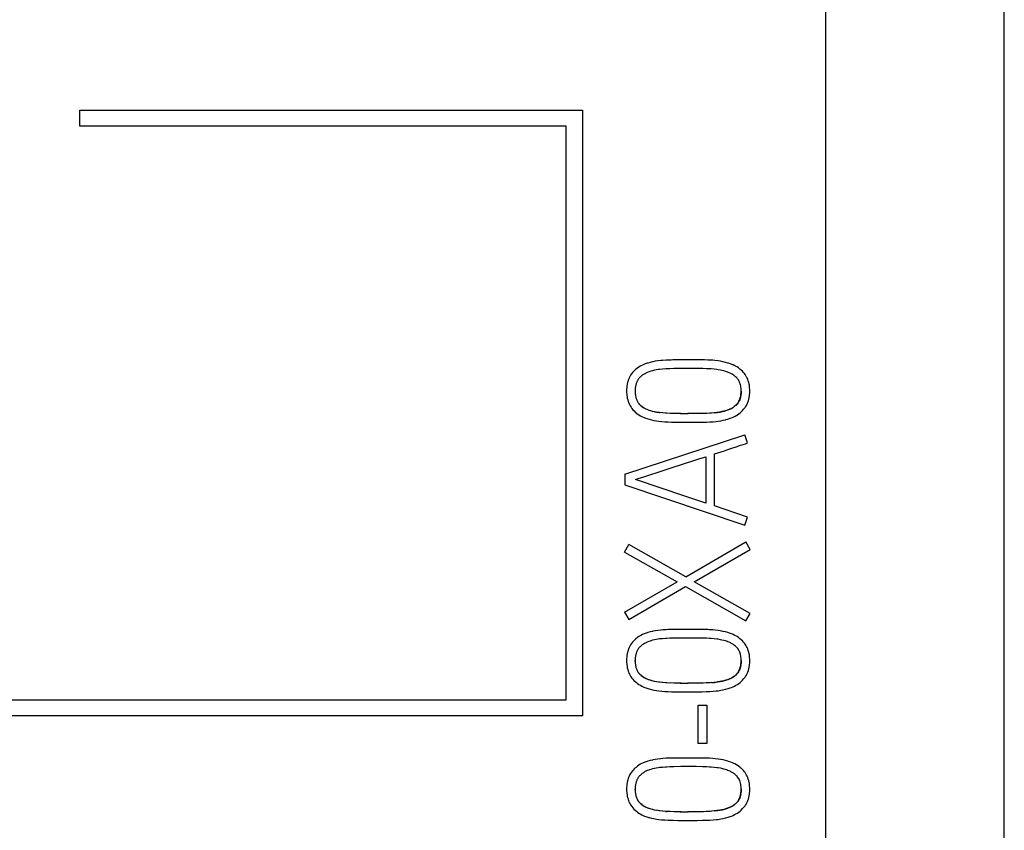
# Model space of a CAD drawing. Extents: x 0 to 841, y 0 to 594.
# Drawn here: x 237 to 249, y 282 to 292 of the extents above; entities that cross this region are included whole.
import ezdxf

# ---------------------------------------------------------------- set-up
doc = ezdxf.new("R2010")
doc.units = 0
doc.header["$LTSCALE"] = 46.255
doc.header["$MEASUREMENT"] = 0
doc.layers.add('TOP$11', color=7, linetype='CONTINUOUS')

msp = doc.modelspace()

# ---------------------------------------------------------------- linework, layer by layer
at = {"layer": 'TOP$11', "color": 7, "linetype": 'Continuous'}
for p, q in [((249.197, 265.727), (249.197, 365.727)), ((246.997, 272.254), (246.997, 306.231)), ((237.807, 291.02), (237.807, 291.22)), ((237.807, 291.22), (244.001, 291.22)), ((244.001, 291.22), (244.001, 283.752)), ((243.801, 291.02), (237.807, 291.02)), ((243.801, 283.952), (243.801, 291.02)), ((244.716, 287.58), (244.708, 287.587)), ((244.722, 287.574), (244.715, 287.58)), ((244.735, 287.563), (244.721, 287.575)), ((244.815, 287.52), (244.796, 287.528)), ((244.823, 287.518), (244.813, 287.521)), ((244.845, 287.511), (244.822, 287.518)), ((244.845, 287.511), (244.865, 287.505)), ((245.029, 287.483), (244.987, 287.486)), ((245.041, 287.482), (245.025, 287.483)), ((245.082, 287.481), (245.039, 287.483)), ((245.13, 287.479), (245.079, 287.481)), ((245.216, 287.478), (245.2, 287.478)), ((245.205, 287.478), (245.302, 287.478)), ((245.396, 287.478), (245.3, 287.478)), ((245.407, 287.478), (245.392, 287.478)), ((245.485, 287.48), (245.403, 287.478)), ((245.489, 287.48), (245.481, 287.479)), ((245.529, 287.481), (245.486, 287.48)), ((245.534, 287.481), (245.525, 287.481)), ((245.574, 287.483), (245.53, 287.481)), ((245.591, 287.485), (245.569, 287.483)), ((245.628, 287.488), (245.588, 287.484)), ((244.521, 286.733), (246, 287.218)), ((246.034, 287.116), (246, 287.218)), ((245.522, 286.947), (245.522, 286.375)), ((245.628, 286.34), (245.628, 286.983)), ((244.521, 286.733), (244.521, 286.6)), ((244.654, 286.666), (244.7, 286.681)), ((244.7, 286.681), (244.745, 286.696)), ((244.745, 286.696), (244.843, 286.727)), ((244.521, 286.6), (246, 286.103)), ((244.763, 286.631), (244.654, 286.666)), ((246.034, 286.203), (245.628, 286.34)), ((246, 286.103), (246.034, 286.203)), ((244.518, 285.772), (244.57, 285.865)), ((245.273, 285.466), (244.57, 285.865)), ((245.273, 285.466), (246.014, 285.896)), ((246.066, 285.805), (246.014, 285.896)), ((244.518, 285.772), (245.167, 285.403)), ((245.377, 285.405), (246.066, 285.805)), ((244.518, 285.029), (245.167, 285.403)), ((244.57, 284.939), (245.271, 285.345)), ((245.271, 285.345), (246.014, 284.923)), ((246.066, 285.014), (245.377, 285.405)), ((244.518, 285.029), (244.57, 284.939)), ((246.014, 284.923), (246.066, 285.014)), ((244.649, 284.424), (244.649, 284.433)), ((244.716, 284.257), (244.708, 284.264)), ((244.815, 284.197), (244.796, 284.205)), ((244.823, 284.195), (244.814, 284.198)), ((244.845, 284.188), (244.822, 284.195)), ((244.865, 284.182), (244.843, 284.188)), ((244.889, 284.177), (244.864, 284.183)), ((244.914, 284.172), (244.887, 284.177)), ((244.943, 284.168), (244.912, 284.173)), ((244.953, 284.167), (244.939, 284.169)), ((244.99, 284.163), (244.951, 284.167)), ((245.029, 284.16), (244.987, 284.163)), ((245.041, 284.159), (245.025, 284.16)), ((245.082, 284.157), (245.039, 284.16)), ((245.13, 284.156), (245.079, 284.158)), ((245.216, 284.155), (245.2, 284.155)), ((245.205, 284.155), (245.302, 284.155)), ((245.396, 284.155), (245.3, 284.155)), ((245.407, 284.155), (245.393, 284.155)), ((245.485, 284.156), (245.403, 284.155)), ((245.489, 284.157), (245.481, 284.156)), ((245.529, 284.158), (245.486, 284.157)), ((245.534, 284.158), (245.525, 284.158)), ((245.574, 284.16), (245.531, 284.158)), ((245.591, 284.162), (245.569, 284.16)), ((226.7, 283.952), (243.801, 283.952)), ((245.425, 283.41), (245.425, 283.884)), ((245.425, 283.884), (245.531, 283.884)), ((245.531, 283.884), (245.531, 283.41)), ((244.001, 283.752), (226.5, 283.752)), ((245.531, 283.41), (245.425, 283.41)), ((244.649, 282.839), (244.649, 282.848)), ((244.716, 282.672), (244.708, 282.679)), ((244.815, 282.612), (244.796, 282.619)), ((244.823, 282.609), (244.814, 282.613)), ((244.845, 282.603), (244.822, 282.61)), ((244.865, 282.597), (244.843, 282.603)), ((244.889, 282.592), (244.864, 282.597)), ((244.914, 282.587), (244.887, 282.592)), ((244.943, 282.583), (244.912, 282.588)), ((244.953, 282.582), (244.939, 282.584)), ((244.99, 282.578), (244.951, 282.582)), ((245.029, 282.575), (244.987, 282.578)), ((245.029, 282.575), (245.041, 282.574)), ((245.13, 282.571), (245.079, 282.572)), ((245.216, 282.57), (245.2, 282.57)), ((245.205, 282.57), (245.302, 282.569)), ((245.396, 282.57), (245.3, 282.569)), ((245.407, 282.57), (245.393, 282.57)), ((245.485, 282.571), (245.403, 282.57)), ((245.49, 282.571), (245.481, 282.571)), ((245.529, 282.573), (245.486, 282.571)), ((245.534, 282.573), (245.525, 282.572)), ((245.574, 282.575), (245.531, 282.573)), ((245.592, 282.576), (245.569, 282.575)), ((245.628, 282.58), (245.588, 282.576))]:
    msp.add_line(p, q, dxfattribs=at)
for points in [[(245.289, 288.141), (245.174, 288.141), (245.113, 288.14), (245.092, 288.139), (245.051, 288.138), (245.033, 288.137), (244.989, 288.134), (244.965, 288.132), (244.928, 288.128), (244.896, 288.123), (244.866, 288.118), (244.861, 288.116), (244.833, 288.11), (244.806, 288.102), (244.796, 288.099), (244.771, 288.09), (244.748, 288.081), (244.739, 288.077), (244.72, 288.068), (244.712, 288.063), (244.693, 288.052), (244.676, 288.04), (244.659, 288.026), (244.645, 288.014), (244.637, 288.006), (244.623, 287.992), (244.615, 287.983), (244.604, 287.967)], [(245.422, 288.141), (245.307, 288.141), (245.289, 288.141)], [(245.973, 287.517), (245.986, 287.531), (245.998, 287.546), (246.004, 287.553), (246.009, 287.561), (246.019, 287.577), (246.025, 287.588), (246.033, 287.605), (246.038, 287.616), (246.044, 287.635), (246.05, 287.655), (246.054, 287.675), (246.054, 287.676), (246.058, 287.697), (246.059, 287.707), (246.061, 287.73), (246.061, 287.737), (246.062, 287.751), (246.061, 287.775), (246.06, 287.799), (246.059, 287.808), (246.056, 287.83), (246.054, 287.84), (246.05, 287.86), (246.049, 287.863), (246.043, 287.882), (246.036, 287.9), (246.029, 287.918), (246.023, 287.929), (246.014, 287.945), (246.003, 287.961), (245.996, 287.971), (245.984, 287.985), (245.97, 288), (245.954, 288.015), (245.953, 288.016), (245.939, 288.028), (245.922, 288.041), (245.904, 288.053), (245.895, 288.058), (245.877, 288.068), (245.857, 288.078), (245.848, 288.081), (245.825, 288.091), (245.8, 288.099), (245.79, 288.102), (245.762, 288.11), (245.733, 288.117), (245.731, 288.118), (245.701, 288.123), (245.67, 288.128), (245.632, 288.132), (245.608, 288.135), (245.567, 288.137), (245.546, 288.138), (245.502, 288.14), (245.422, 288.141)], [(245.887, 287.578), (245.893, 287.584), (245.903, 287.594), (245.908, 287.6), (245.917, 287.611), (245.924, 287.623), (245.928, 287.63), (245.935, 287.643), (245.94, 287.656), (245.945, 287.671), (245.945, 287.671), (245.949, 287.687), (245.95, 287.693), (245.953, 287.71), (245.953, 287.715), (245.955, 287.734), (245.956, 287.753), (245.956, 287.759), (245.956, 287.762), (245.955, 287.781), (245.954, 287.786), (245.953, 287.803), (245.951, 287.815), (245.947, 287.831), (245.943, 287.847), (245.94, 287.854), (245.935, 287.867), (245.932, 287.875), (245.925, 287.887), (245.921, 287.894), (245.912, 287.906), (245.904, 287.916), (245.898, 287.922), (245.886, 287.933), (245.873, 287.944), (245.864, 287.951), (245.86, 287.954), (245.845, 287.963), (245.83, 287.972), (245.826, 287.974), (245.809, 287.982), (245.791, 287.989), (245.785, 287.991), (245.762, 287.999), (245.742, 288.004), (245.718, 288.01), (245.699, 288.014), (245.672, 288.019), (245.655, 288.021), (245.621, 288.026), (245.584, 288.029), (245.567, 288.03), (245.53, 288.032), (245.485, 288.034), (245.479, 288.034), (245.401, 288.035), (245.391, 288.035), (245.303, 288.035), (245.215, 288.035), (245.212, 288.035), (245.127, 288.034), (245.126, 288.034), (245.078, 288.032), (245.039, 288.031), (245.026, 288.03), (244.987, 288.027), (244.951, 288.023), (244.932, 288.02), (244.907, 288.016), (244.888, 288.013), (244.864, 288.007), (244.843, 288.001), (244.822, 287.994), (244.817, 287.992), (244.798, 287.985), (244.781, 287.977), (244.775, 287.974), (244.759, 287.965), (244.744, 287.955), (244.736, 287.95), (244.722, 287.939), (244.709, 287.927)], [(244.604, 287.967), (244.593, 287.952), (244.583, 287.935), (244.575, 287.918), (244.574, 287.916), (244.567, 287.898), (244.563, 287.889), (244.557, 287.87), (244.555, 287.86), (244.55, 287.84), (244.547, 287.819), (244.545, 287.802), (244.543, 287.778), (244.543, 287.754), (244.543, 287.743), (244.543, 287.737), (244.545, 287.714), (244.546, 287.706), (244.549, 287.684), (244.552, 287.667), (244.557, 287.647), (244.563, 287.627), (244.566, 287.618), (244.574, 287.6), (244.578, 287.59), (244.587, 287.573), (244.588, 287.572), (244.598, 287.556), (244.609, 287.54), (244.621, 287.525), (244.635, 287.511), (244.649, 287.497), (244.664, 287.485), (244.671, 287.479), (244.688, 287.467), (244.696, 287.462), (244.714, 287.451), (244.732, 287.441), (244.74, 287.438), (244.759, 287.43), (244.767, 287.426), (244.793, 287.417), (244.82, 287.409), (244.823, 287.408), (244.851, 287.401), (244.88, 287.394), (244.88, 287.394), (244.911, 287.389), (244.939, 287.385), (244.976, 287.38), (245.014, 287.377), (245.055, 287.375), (245.056, 287.375), (245.097, 287.373), (245.115, 287.373), (245.174, 287.372), (245.286, 287.372), (245.301, 287.372)], [(244.709, 287.927), (244.704, 287.922), (244.7, 287.917), (244.695, 287.911), (244.691, 287.905), (244.687, 287.9), (244.683, 287.893), (244.681, 287.891), (244.677, 287.884), (244.674, 287.878), (244.671, 287.871), (244.668, 287.864), (244.665, 287.857), (244.662, 287.85), (244.662, 287.848), (244.66, 287.84), (244.658, 287.833), (244.656, 287.824), (244.654, 287.816), (244.653, 287.807), (244.652, 287.803), (244.651, 287.794), (244.65, 287.784), (244.649, 287.775), (244.649, 287.765), (244.649, 287.757), (244.649, 287.747)], [(244.649, 287.749), (244.649, 287.739), (244.65, 287.729), (244.651, 287.72), (244.652, 287.711), (244.653, 287.705), (244.654, 287.696), (244.656, 287.688), (244.657, 287.681), (244.659, 287.673), (244.662, 287.665), (244.662, 287.663), (244.665, 287.656), (244.668, 287.649), (244.67, 287.642), (244.674, 287.635), (244.677, 287.629), (244.68, 287.623), (244.683, 287.618), (244.687, 287.612), (244.691, 287.607), (244.695, 287.601), (244.7, 287.596), (244.704, 287.591), (244.709, 287.586)], [(245.956, 287.756), (245.956, 287.753), (245.955, 287.745), (245.954, 287.726), (245.952, 287.708), (245.952, 287.703), (245.949, 287.687), (245.947, 287.68), (245.943, 287.665), (245.942, 287.663), (245.937, 287.649), (245.932, 287.636), (245.925, 287.624), (245.92, 287.617), (245.913, 287.606), (245.905, 287.596), (245.898, 287.589), (245.888, 287.579), (245.882, 287.574)], [(244.697, 287.599), (244.696, 287.601), (244.694, 287.602), (244.693, 287.604), (244.692, 287.606), (244.691, 287.607), (244.69, 287.608)], [(244.701, 287.595), (244.7, 287.596), (244.698, 287.598)], [(244.706, 287.589), (244.705, 287.59), (244.704, 287.592), (244.702, 287.593)], [(244.798, 287.527), (244.781, 287.535), (244.776, 287.537), (244.761, 287.545), (244.747, 287.554), (244.734, 287.564)], [(244.735, 287.563), (244.749, 287.553), (244.763, 287.544), (244.779, 287.536), (244.781, 287.535)], [(245.837, 287.543), (245.826, 287.538), (245.811, 287.531), (245.806, 287.529), (245.79, 287.523), (245.785, 287.521), (245.763, 287.514), (245.743, 287.508), (245.719, 287.503), (245.693, 287.498), (245.665, 287.493), (245.657, 287.492), (245.623, 287.488)], [(245.628, 287.488), (245.662, 287.493), (245.669, 287.494), (245.697, 287.498), (245.724, 287.504), (245.749, 287.51), (245.768, 287.515), (245.791, 287.523), (245.796, 287.525), (245.812, 287.531), (245.816, 287.533), (245.832, 287.541), (245.837, 287.543), (245.851, 287.552), (245.856, 287.555), (245.87, 287.564)], [(245.883, 287.575), (245.869, 287.564), (245.864, 287.56), (245.851, 287.551)], [(244.889, 287.5), (244.864, 287.506), (244.843, 287.511)], [(244.99, 287.486), (244.951, 287.49), (244.934, 287.492), (244.907, 287.497), (244.887, 287.5)], [(244.889, 287.5), (244.914, 287.495), (244.943, 287.491), (244.953, 287.49)], [(245.205, 287.478), (245.127, 287.479), (245.126, 287.479)], [(245.474, 287.373), (245.529, 287.374), (245.569, 287.376), (245.609, 287.378), (245.647, 287.382), (245.671, 287.385), (245.704, 287.39), (245.734, 287.396), (245.763, 287.403), (245.766, 287.404), (245.793, 287.411), (245.82, 287.42), (245.835, 287.426), (245.856, 287.434), (245.875, 287.443), (245.883, 287.447), (245.901, 287.457), (245.909, 287.462), (245.925, 287.474), (245.941, 287.487), (245.957, 287.501), (245.973, 287.517)], [(245.301, 287.372), (245.411, 287.372), (245.474, 287.373)], [(245.628, 286.983), (245.669, 286.995), (245.709, 287.008), (245.75, 287.021), (245.791, 287.035), (245.851, 287.055)], [(245.851, 287.055), (245.892, 287.068), (245.948, 287.088)], [(245.948, 287.088), (245.978, 287.098), (246.007, 287.107), (246.034, 287.116)], [(245.258, 286.862), (245.371, 286.899), (245.446, 286.923), (245.522, 286.947)], [(244.843, 286.727), (244.919, 286.751), (244.994, 286.776), (245.069, 286.8), (245.258, 286.862)], [(245.175, 286.491), (245.045, 286.535), (244.958, 286.565), (244.871, 286.594), (244.763, 286.631)], [(245.522, 286.375), (245.348, 286.433), (245.261, 286.462), (245.175, 286.491)], [(245.288, 284.818), (245.175, 284.818), (245.113, 284.817), (245.092, 284.816), (245.051, 284.815), (245.033, 284.814), (244.989, 284.811), (244.965, 284.809), (244.928, 284.805), (244.896, 284.8), (244.867, 284.795), (244.862, 284.793), (244.834, 284.787), (244.807, 284.779), (244.796, 284.776), (244.772, 284.767), (244.749, 284.758), (244.739, 284.754), (244.721, 284.745), (244.712, 284.74), (244.694, 284.729), (244.676, 284.717), (244.659, 284.704), (244.645, 284.691), (244.637, 284.683), (244.623, 284.669), (244.616, 284.66), (244.604, 284.645)], [(245.423, 284.818), (245.308, 284.818), (245.288, 284.818)], [(245.973, 284.194), (245.986, 284.208), (245.998, 284.223), (246.004, 284.23), (246.009, 284.238), (246.019, 284.254), (246.025, 284.265), (246.033, 284.282), (246.038, 284.293), (246.044, 284.312), (246.05, 284.332), (246.054, 284.352), (246.054, 284.353), (246.058, 284.375), (246.059, 284.383), (246.061, 284.407), (246.061, 284.414), (246.062, 284.427), (246.061, 284.452), (246.06, 284.476), (246.059, 284.485), (246.056, 284.506), (246.054, 284.516), (246.05, 284.537), (246.049, 284.539), (246.043, 284.559), (246.036, 284.577), (246.029, 284.595), (246.023, 284.606), (246.014, 284.622), (246.003, 284.638), (245.996, 284.648), (245.984, 284.662), (245.97, 284.677), (245.954, 284.691), (245.953, 284.692), (245.939, 284.704), (245.922, 284.718), (245.904, 284.73), (245.896, 284.735), (245.877, 284.745), (245.857, 284.754), (245.849, 284.758), (245.825, 284.767), (245.8, 284.776), (245.791, 284.779), (245.762, 284.787), (245.733, 284.794), (245.731, 284.794), (245.701, 284.8), (245.67, 284.805), (245.633, 284.809), (245.608, 284.812), (245.567, 284.814), (245.546, 284.815), (245.502, 284.817), (245.423, 284.818)], [(244.604, 284.645), (244.593, 284.629), (244.584, 284.613), (244.575, 284.596), (244.574, 284.594), (244.567, 284.576), (244.563, 284.566), (244.557, 284.547), (244.555, 284.538), (244.55, 284.517), (244.547, 284.496), (244.545, 284.48), (244.543, 284.456), (244.543, 284.432), (244.543, 284.421), (244.543, 284.415), (244.545, 284.391), (244.546, 284.384), (244.549, 284.362), (244.552, 284.345), (244.557, 284.325), (244.562, 284.305), (244.566, 284.296), (244.573, 284.278), (244.578, 284.268), (244.587, 284.251), (244.596, 284.235), (244.607, 284.219), (244.619, 284.205), (244.621, 284.203), (244.634, 284.189), (244.648, 284.175), (244.664, 284.162), (244.677, 284.152), (244.695, 284.14), (244.713, 284.129), (244.731, 284.119), (244.739, 284.115), (244.758, 284.107), (244.767, 284.104), (244.792, 284.094), (244.819, 284.086), (244.823, 284.085), (244.85, 284.078), (244.88, 284.071), (244.88, 284.071), (244.911, 284.066), (244.939, 284.062), (244.976, 284.057), (245.014, 284.054), (245.055, 284.052), (245.057, 284.052), (245.098, 284.05), (245.116, 284.05), (245.175, 284.049), (245.287, 284.049), (245.302, 284.049)], [(245.887, 284.255), (245.893, 284.261), (245.903, 284.271), (245.908, 284.277), (245.917, 284.288), (245.924, 284.3), (245.928, 284.307), (245.935, 284.32), (245.94, 284.333), (245.945, 284.348), (245.945, 284.348), (245.949, 284.364), (245.95, 284.37), (245.953, 284.387), (245.953, 284.392), (245.955, 284.41), (245.956, 284.43), (245.956, 284.436), (245.956, 284.439), (245.955, 284.458), (245.954, 284.462), (245.953, 284.48), (245.951, 284.492), (245.947, 284.508), (245.943, 284.523), (245.943, 284.524), (245.937, 284.539), (245.932, 284.552), (245.925, 284.564), (245.921, 284.571), (245.913, 284.583), (245.904, 284.593), (245.898, 284.599), (245.886, 284.61), (245.873, 284.621), (245.864, 284.628), (245.86, 284.631), (245.845, 284.64), (245.83, 284.649), (245.826, 284.651), (245.809, 284.659), (245.791, 284.666), (245.785, 284.668), (245.762, 284.676), (245.742, 284.681), (245.718, 284.687), (245.699, 284.691), (245.672, 284.696), (245.655, 284.698), (245.622, 284.702), (245.586, 284.706), (245.567, 284.707), (245.529, 284.709), (245.483, 284.711), (245.479, 284.711), (245.402, 284.712), (245.391, 284.712), (245.303, 284.712), (245.215, 284.712), (245.212, 284.712), (245.126, 284.711), (245.126, 284.711), (245.078, 284.709), (245.038, 284.707), (245.026, 284.707), (244.987, 284.704), (244.95, 284.7), (244.932, 284.697), (244.907, 284.693), (244.888, 284.69), (244.864, 284.684), (244.842, 284.678), (244.822, 284.671), (244.816, 284.669), (244.798, 284.662), (244.781, 284.654), (244.766, 284.646), (244.751, 284.637), (244.736, 284.627), (244.722, 284.616), (244.709, 284.604)], [(244.709, 284.604), (244.704, 284.599), (244.7, 284.594), (244.695, 284.588), (244.691, 284.582), (244.687, 284.577), (244.683, 284.57), (244.681, 284.568), (244.677, 284.561), (244.674, 284.555), (244.671, 284.548), (244.668, 284.541), (244.665, 284.534), (244.662, 284.526), (244.662, 284.525), (244.66, 284.517), (244.658, 284.51), (244.656, 284.501), (244.654, 284.493), (244.653, 284.484), (244.652, 284.48), (244.651, 284.471), (244.65, 284.461), (244.649, 284.452), (244.649, 284.442), (244.649, 284.434)], [(244.649, 284.426), (244.649, 284.416), (244.65, 284.406), (244.651, 284.397), (244.652, 284.388), (244.653, 284.382), (244.654, 284.373), (244.656, 284.365), (244.657, 284.358), (244.659, 284.35), (244.662, 284.342), (244.662, 284.34), (244.665, 284.333), (244.668, 284.326), (244.67, 284.319), (244.674, 284.312), (244.677, 284.306), (244.68, 284.3), (244.683, 284.295), (244.687, 284.289), (244.691, 284.284), (244.695, 284.278), (244.7, 284.273), (244.704, 284.268), (244.709, 284.263)], [(245.95, 284.373), (245.947, 284.357), (245.943, 284.342), (245.942, 284.34), (245.937, 284.327), (245.932, 284.314), (245.925, 284.302), (245.921, 284.294), (245.913, 284.283), (245.905, 284.273), (245.899, 284.266), (245.888, 284.256), (245.882, 284.251)], [(245.956, 284.433), (245.956, 284.429), (245.955, 284.422), (245.954, 284.403), (245.952, 284.386)], [(244.697, 284.276), (244.696, 284.278), (244.694, 284.279), (244.693, 284.281), (244.692, 284.283), (244.691, 284.284), (244.69, 284.285)], [(244.701, 284.272), (244.7, 284.273), (244.698, 284.275)], [(244.706, 284.266), (244.705, 284.267), (244.704, 284.269), (244.702, 284.27)], [(244.798, 284.204), (244.781, 284.212), (244.771, 284.217), (244.757, 284.225), (244.743, 284.234), (244.73, 284.244), (244.718, 284.255), (244.709, 284.263)], [(244.716, 284.257), (244.722, 284.251), (244.735, 284.24), (244.749, 284.23), (244.763, 284.221), (244.779, 284.213), (244.781, 284.211)], [(245.591, 284.162), (245.628, 284.165), (245.662, 284.17), (245.669, 284.17), (245.697, 284.175), (245.724, 284.181), (245.749, 284.187), (245.768, 284.192), (245.791, 284.2), (245.796, 284.202), (245.812, 284.208), (245.816, 284.21), (245.832, 284.218), (245.841, 284.223), (245.856, 284.232), (245.87, 284.241), (245.883, 284.252)], [(245.205, 284.155), (245.127, 284.156), (245.126, 284.156)], [(245.475, 284.05), (245.53, 284.051), (245.571, 284.053), (245.61, 284.055), (245.648, 284.059), (245.672, 284.062), (245.705, 284.068), (245.735, 284.073), (245.764, 284.08), (245.767, 284.081), (245.794, 284.088), (245.821, 284.097), (245.836, 284.103), (245.857, 284.111), (245.875, 284.12), (245.891, 284.129), (245.909, 284.139), (245.925, 284.151), (245.942, 284.164), (245.957, 284.178), (245.973, 284.194)], [(245.87, 284.241), (245.865, 284.237), (245.851, 284.228), (245.837, 284.22), (245.827, 284.215), (245.811, 284.208), (245.807, 284.206), (245.79, 284.2), (245.786, 284.198), (245.763, 284.191), (245.743, 284.185), (245.719, 284.18), (245.693, 284.174), (245.665, 284.17), (245.657, 284.169), (245.623, 284.165), (245.588, 284.161)], [(245.302, 284.049), (245.412, 284.049), (245.475, 284.05)], [(245.288, 283.233), (245.175, 283.233), (245.113, 283.232), (245.092, 283.231), (245.051, 283.23), (245.033, 283.229), (244.989, 283.226), (244.966, 283.224), (244.928, 283.219), (244.896, 283.215), (244.867, 283.209), (244.862, 283.208), (244.834, 283.202), (244.807, 283.194), (244.796, 283.191), (244.772, 283.182), (244.749, 283.173), (244.739, 283.169), (244.721, 283.16), (244.712, 283.155), (244.694, 283.144), (244.676, 283.132), (244.66, 283.118), (244.645, 283.106), (244.637, 283.098), (244.623, 283.084), (244.616, 283.075), (244.604, 283.06)], [(245.423, 283.233), (245.308, 283.233), (245.288, 283.233)], [(245.973, 282.609), (245.986, 282.623), (245.998, 282.637), (246.004, 282.645), (246.009, 282.653), (246.019, 282.669), (246.025, 282.68), (246.033, 282.697), (246.038, 282.708), (246.044, 282.727), (246.05, 282.746), (246.054, 282.767), (246.054, 282.767), (246.058, 282.789), (246.059, 282.798), (246.061, 282.822), (246.061, 282.829), (246.062, 282.842), (246.061, 282.866), (246.06, 282.89), (246.059, 282.899), (246.056, 282.921), (246.054, 282.931), (246.05, 282.952), (246.049, 282.954), (246.043, 282.973), (246.037, 282.992), (246.029, 283.01), (246.023, 283.02), (246.014, 283.037), (246.003, 283.053), (245.996, 283.062), (245.984, 283.077), (245.97, 283.091), (245.955, 283.106), (245.953, 283.107), (245.939, 283.119), (245.922, 283.132), (245.904, 283.144), (245.896, 283.149), (245.877, 283.16), (245.857, 283.169), (245.849, 283.173), (245.826, 283.182), (245.801, 283.191), (245.791, 283.194), (245.763, 283.202), (245.734, 283.209), (245.731, 283.209), (245.702, 283.215), (245.67, 283.22), (245.633, 283.224), (245.608, 283.226), (245.567, 283.229), (245.546, 283.23), (245.502, 283.231), (245.423, 283.233)], [(244.604, 283.06), (244.593, 283.044), (244.584, 283.028), (244.575, 283.01), (244.574, 283.009), (244.567, 282.991), (244.563, 282.981), (244.557, 282.962), (244.555, 282.953), (244.55, 282.932), (244.547, 282.911), (244.545, 282.895), (244.543, 282.871), (244.543, 282.847), (244.543, 282.836), (244.543, 282.83), (244.545, 282.806), (244.546, 282.799), (244.549, 282.777), (244.552, 282.76), (244.557, 282.74), (244.562, 282.72), (244.566, 282.711), (244.573, 282.693), (244.578, 282.683), (244.586, 282.666), (244.596, 282.65), (244.607, 282.634), (244.619, 282.62), (244.621, 282.618), (244.634, 282.604), (244.648, 282.59), (244.664, 282.577), (244.677, 282.566), (244.695, 282.554), (244.712, 282.544), (244.731, 282.534), (244.739, 282.53), (244.758, 282.522), (244.766, 282.518), (244.792, 282.509), (244.819, 282.501), (244.822, 282.5), (244.85, 282.492), (244.88, 282.486), (244.88, 282.486), (244.911, 282.481), (244.939, 282.476), (244.975, 282.472), (245.014, 282.469), (245.055, 282.467), (245.057, 282.466), (245.097, 282.465), (245.116, 282.465), (245.175, 282.464), (245.287, 282.463), (245.302, 282.463)], [(245.887, 282.67), (245.893, 282.676), (245.903, 282.686), (245.909, 282.692), (245.917, 282.703), (245.924, 282.715), (245.928, 282.722), (245.935, 282.735), (245.94, 282.748), (245.945, 282.763), (245.945, 282.763), (245.949, 282.779), (245.95, 282.785), (245.953, 282.802), (245.953, 282.807), (245.955, 282.826), (245.956, 282.845), (245.956, 282.851), (245.956, 282.854), (245.955, 282.873), (245.954, 282.877), (245.952, 282.895), (245.951, 282.907), (245.947, 282.923), (245.943, 282.939), (245.943, 282.939), (245.937, 282.954), (245.931, 282.967), (245.925, 282.979), (245.92, 282.986), (245.912, 282.998), (245.904, 283.008), (245.898, 283.014), (245.886, 283.025), (245.873, 283.036), (245.864, 283.043), (245.86, 283.046), (245.845, 283.055), (245.83, 283.064), (245.826, 283.066), (245.809, 283.074), (245.791, 283.081), (245.785, 283.083), (245.762, 283.091), (245.742, 283.096), (245.718, 283.102), (245.699, 283.106), (245.672, 283.111), (245.655, 283.113), (245.622, 283.117), (245.586, 283.121), (245.567, 283.122), (245.528, 283.124), (245.483, 283.125), (245.479, 283.125), (245.401, 283.127), (245.391, 283.127), (245.303, 283.127), (245.215, 283.127), (245.212, 283.127), (245.126, 283.125), (245.125, 283.125), (245.077, 283.124), (245.038, 283.122), (245.025, 283.121), (244.986, 283.118), (244.95, 283.114), (244.932, 283.112), (244.907, 283.108), (244.888, 283.104), (244.864, 283.099), (244.842, 283.093), (244.822, 283.086), (244.816, 283.084), (244.798, 283.077), (244.781, 283.069), (244.766, 283.061), (244.751, 283.051), (244.736, 283.041), (244.722, 283.03), (244.709, 283.019)], [(244.709, 283.019), (244.704, 283.014), (244.7, 283.008), (244.695, 283.003), (244.691, 282.997), (244.687, 282.991), (244.683, 282.985), (244.681, 282.982), (244.677, 282.976), (244.674, 282.97), (244.671, 282.963), (244.668, 282.956), (244.665, 282.949), (244.662, 282.941), (244.662, 282.94), (244.66, 282.932), (244.658, 282.924), (244.656, 282.916), (244.654, 282.908), (244.653, 282.899), (244.652, 282.895), (244.651, 282.885), (244.65, 282.876), (244.649, 282.866), (244.649, 282.856), (244.649, 282.848)], [(244.649, 282.841), (244.649, 282.831), (244.65, 282.821), (244.651, 282.812), (244.652, 282.802), (244.653, 282.796), (244.654, 282.788), (244.656, 282.779), (244.657, 282.772), (244.659, 282.764), (244.662, 282.757), (244.662, 282.755), (244.665, 282.747), (244.668, 282.74), (244.67, 282.734), (244.674, 282.727), (244.677, 282.721), (244.68, 282.714), (244.683, 282.71), (244.687, 282.704), (244.691, 282.698), (244.695, 282.693), (244.7, 282.688), (244.704, 282.683), (244.709, 282.678)], [(245.95, 282.788), (245.947, 282.772), (245.943, 282.757), (245.942, 282.755), (245.937, 282.742), (245.932, 282.729), (245.925, 282.717), (245.921, 282.709), (245.913, 282.698), (245.905, 282.688), (245.899, 282.681), (245.888, 282.671), (245.882, 282.666)], [(245.956, 282.848), (245.956, 282.844), (245.955, 282.837), (245.954, 282.818), (245.952, 282.801)], [(244.697, 282.691), (244.696, 282.693), (244.694, 282.694), (244.693, 282.696), (244.692, 282.697), (244.691, 282.699), (244.69, 282.7)], [(244.701, 282.686), (244.7, 282.688), (244.698, 282.689)], [(244.706, 282.681), (244.705, 282.682), (244.704, 282.683), (244.702, 282.685)], [(244.798, 282.619), (244.781, 282.627), (244.771, 282.631), (244.757, 282.64), (244.743, 282.649), (244.73, 282.659), (244.718, 282.67), (244.709, 282.678)], [(244.716, 282.672), (244.722, 282.666), (244.735, 282.655), (244.749, 282.645), (244.763, 282.636), (244.779, 282.628), (244.781, 282.626)], [(245.883, 282.667), (245.87, 282.656), (245.865, 282.652), (245.851, 282.643)], [(245.082, 282.572), (245.039, 282.574), (245.025, 282.575)], [(245.205, 282.57), (245.127, 282.571), (245.126, 282.571)], [(245.475, 282.465), (245.53, 282.466), (245.57, 282.468), (245.61, 282.47), (245.648, 282.474), (245.672, 282.477), (245.705, 282.482), (245.735, 282.488), (245.764, 282.495), (245.767, 282.496), (245.794, 282.503), (245.821, 282.512), (245.836, 282.518), (245.857, 282.526), (245.875, 282.535), (245.891, 282.543), (245.909, 282.554), (245.925, 282.566), (245.942, 282.578), (245.957, 282.592), (245.973, 282.609)], [(245.837, 282.635), (245.827, 282.63), (245.811, 282.622), (245.807, 282.621), (245.791, 282.615), (245.786, 282.613), (245.763, 282.606), (245.743, 282.6), (245.719, 282.594), (245.693, 282.589), (245.665, 282.585), (245.657, 282.584), (245.623, 282.58)], [(245.628, 282.58), (245.662, 282.584), (245.669, 282.585), (245.697, 282.59), (245.724, 282.596), (245.749, 282.602), (245.768, 282.607), (245.791, 282.615), (245.796, 282.617), (245.812, 282.623), (245.816, 282.625), (245.832, 282.632), (245.837, 282.635), (245.852, 282.643), (245.856, 282.646), (245.87, 282.656)], [(245.302, 282.463), (245.412, 282.464), (245.475, 282.465)]]:
    msp.add_lwpolyline(points, dxfattribs=at)

doc.saveas('drawing.dxf')
